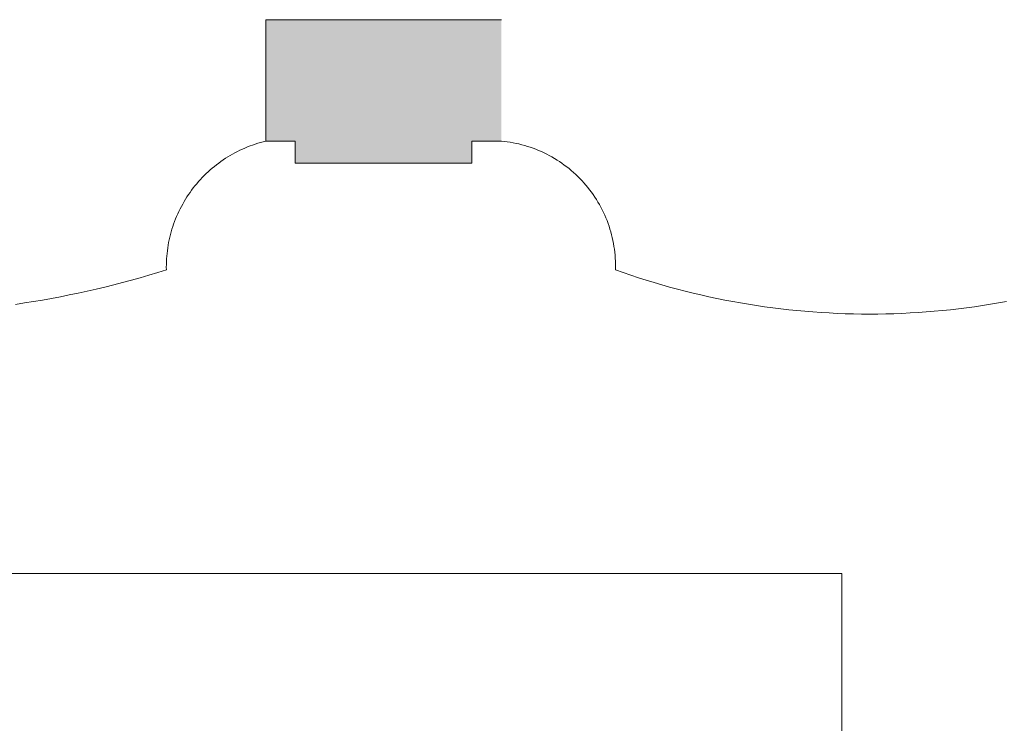
# Model space of a CAD drawing. Units: inches. Extents: x -4689 to 2364, y -2677 to 2659.
# Drawn here: x -3430 to -3163, y 521 to 712 of the extents above; entities that cross this region are included whole.
import ezdxf

# ---------------------------------------------------------------- set-up
doc = ezdxf.new("R2010")
doc.units = ezdxf.units.IN
doc.header["$LTSCALE"] = 19.2
doc.header["$MEASUREMENT"] = 0
doc.layers.add('Ballroom - RCP', color=4, linetype='Continuous', lineweight=5, true_color=0x00ffff)
doc.layers.add('Ballroom - Shell', color=7, linetype='Continuous', lineweight=5, true_color=0x555555)

msp = doc.modelspace()

# ---------------------------------------------------------------- linework, layer by layer
at = {"layer": 'Ballroom - RCP'}
for p, q in [((-3355.23, 672.9), (-3355.23, 672.9, 246)), ((-3307.23, 672.9), (-3307.23, 672.9, 246)), ((-3206.73, 561.4, 395), (-4305.73, 561.4, 395)), ((-3206.73, 146.4, 395), (-3206.73, 561.4, 395))]:
    msp.add_line(p, q, dxfattribs=at)
at = {"layer": 'Ballroom - Shell'}
for p, q in [((-3363.23, 711.9), (-3299.23, 711.9)), ((-3363.23, 678.9), (-3363.23, 711.9)), ((-3363.23, 678.9), (-3355.23, 678.9)), ((-3355.23, 672.9), (-3355.23, 678.9)), ((-3307.23, 678.9), (-3299.23, 678.9)), ((-3307.23, 672.9), (-3307.23, 678.9)), ((-3307.23, 672.9), (-3355.23, 672.9))]:
    msp.add_line(p, q, dxfattribs=at)
for points in [[(-3370.26, 676.41, 104.25), (-3370.26, 676.41, 149.25), (-3369.58, 676.73, 149.25), (-3369.58, 676.73, 104.25), (-3370.26, 676.41, 104.25)], [(-3369.58, 676.73, 104.25), (-3369.58, 676.73, 149.25), (-3368.9, 677.03, 149.25), (-3368.9, 677.03, 104.25), (-3369.58, 676.73, 104.25)], [(-3368.9, 677.03, 104.25), (-3368.9, 677.03, 149.25), (-3368.21, 677.32, 149.25), (-3368.21, 677.32, 104.25), (-3368.9, 677.03, 104.25)], [(-3368.21, 677.32, 104.25), (-3368.21, 677.32, 149.25), (-3367.51, 677.59, 149.25), (-3367.51, 677.59, 104.25), (-3368.21, 677.32, 104.25)], [(-3367.51, 677.59, 104.25), (-3367.51, 677.59, 149.25), (-3366.81, 677.84, 149.25), (-3366.81, 677.84, 104.25), (-3367.51, 677.59, 104.25)], [(-3366.81, 677.84, 104.25), (-3366.81, 677.84, 149.25), (-3366.1, 678.09, 149.25), (-3366.1, 678.09, 104.25), (-3366.81, 677.84, 104.25)], [(-3366.1, 678.09, 104.25), (-3366.1, 678.09, 149.25), (-3365.39, 678.31, 149.25), (-3365.39, 678.31, 104.25), (-3366.1, 678.09, 104.25)], [(-3365.39, 678.31, 104.25), (-3365.39, 678.31, 149.25), (-3364.68, 678.52, 149.25), (-3364.68, 678.52, 104.25), (-3365.39, 678.31, 104.25)], [(-3364.68, 678.52, 104.25), (-3364.68, 678.52, 149.25), (-3363.95, 678.72, 149.25), (-3363.95, 678.72, 104.25), (-3364.68, 678.52, 104.25)], [(-3363.95, 678.72, 104.25), (-3363.95, 678.72, 149.25), (-3363.23, 678.9, 149.25), (-3363.23, 678.9, 104.25), (-3363.95, 678.72, 104.25)], [(-3299.23, 678.9, 104.25), (-3299.23, 678.9, 149.25), (-3298.43, 678.82, 149.25), (-3298.43, 678.82, 104.25), (-3299.23, 678.9, 104.25)], [(-3298.43, 678.82, 104.25), (-3298.43, 678.82, 149.25), (-3297.63, 678.71, 149.25), (-3297.63, 678.71, 104.25), (-3298.43, 678.82, 104.25)], [(-3297.63, 678.71, 104.25), (-3297.63, 678.71, 149.25), (-3296.84, 678.59, 149.25), (-3296.84, 678.59, 104.25), (-3297.63, 678.71, 104.25)], [(-3296.84, 678.59, 104.25), (-3296.84, 678.59, 149.25), (-3296.04, 678.45, 149.25), (-3296.04, 678.45, 104.25), (-3296.84, 678.59, 104.25)], [(-3296.04, 678.45, 104.25), (-3296.04, 678.45, 149.25), (-3295.25, 678.3, 149.25), (-3295.25, 678.3, 104.25), (-3296.04, 678.45, 104.25)], [(-3295.25, 678.3, 104.25), (-3295.25, 678.3, 149.25), (-3294.47, 678.12, 149.25), (-3294.47, 678.12, 104.25), (-3295.25, 678.3, 104.25)], [(-3294.47, 678.12, 104.25), (-3294.47, 678.12, 149.25), (-3293.69, 677.92, 149.25), (-3293.69, 677.92, 104.25), (-3294.47, 678.12, 104.25)], [(-3293.69, 677.92, 104.25), (-3293.69, 677.92, 149.25), (-3292.91, 677.71, 149.25), (-3292.91, 677.71, 104.25), (-3293.69, 677.92, 104.25)], [(-3292.91, 677.71, 104.25), (-3292.91, 677.71, 149.25), (-3292.14, 677.48, 149.25), (-3292.14, 677.48, 104.25), (-3292.91, 677.71, 104.25)], [(-3292.14, 677.48, 104.25), (-3292.14, 677.48, 149.25), (-3291.38, 677.23, 149.25), (-3291.38, 677.23, 104.25), (-3292.14, 677.48, 104.25)], [(-3291.38, 677.23, 104.25), (-3291.38, 677.23, 149.25), (-3290.62, 676.96, 149.25), (-3290.62, 676.96, 104.25), (-3291.38, 677.23, 104.25)], [(-3290.62, 676.96, 104.25), (-3290.62, 676.96, 149.25), (-3289.87, 676.68, 149.25), (-3289.87, 676.68, 104.25), (-3290.62, 676.96, 104.25)], [(-3289.87, 676.68, 104.25), (-3289.87, 676.68, 149.25), (-3289.12, 676.37, 149.25), (-3289.12, 676.37, 104.25), (-3289.87, 676.68, 104.25)], [(-3374.79, 673.82, 104.25), (-3374.79, 673.82, 149.25), (-3374.17, 674.23, 149.25), (-3374.17, 674.23, 104.25), (-3374.79, 673.82, 104.25)], [(-3374.17, 674.23, 104.25), (-3374.17, 674.23, 149.25), (-3373.54, 674.63, 149.25), (-3373.54, 674.63, 104.25), (-3374.17, 674.23, 104.25)], [(-3373.54, 674.63, 104.25), (-3373.54, 674.63, 149.25), (-3372.9, 675.01, 149.25), (-3372.9, 675.01, 104.25), (-3373.54, 674.63, 104.25)], [(-3372.9, 675.01, 104.25), (-3372.9, 675.01, 149.25), (-3372.25, 675.38, 149.25), (-3372.25, 675.38, 104.25), (-3372.9, 675.01, 104.25)], [(-3372.25, 675.38, 104.25), (-3372.25, 675.38, 149.25), (-3371.59, 675.74, 149.25), (-3371.59, 675.74, 104.25), (-3372.25, 675.38, 104.25)], [(-3371.59, 675.74, 104.25), (-3371.59, 675.74, 149.25), (-3370.93, 676.09, 149.25), (-3370.93, 676.09, 104.25), (-3371.59, 675.74, 104.25)], [(-3370.93, 676.09, 104.25), (-3370.93, 676.09, 149.25), (-3370.26, 676.41, 149.25), (-3370.26, 676.41, 104.25), (-3370.93, 676.09, 104.25)], [(-3289.12, 676.37, 104.25), (-3289.12, 676.37, 149.25), (-3288.38, 676.05, 149.25), (-3288.38, 676.05, 104.25), (-3289.12, 676.37, 104.25)], [(-3288.38, 676.05, 104.25), (-3288.38, 676.05, 149.25), (-3287.65, 675.71, 149.25), (-3287.65, 675.71, 104.25), (-3288.38, 676.05, 104.25)], [(-3287.65, 675.71, 104.25), (-3287.65, 675.71, 149.25), (-3286.93, 675.36, 149.25), (-3286.93, 675.36, 104.25), (-3287.65, 675.71, 104.25)], [(-3286.93, 675.36, 104.25), (-3286.93, 675.36, 149.25), (-3286.22, 674.99, 149.25), (-3286.22, 674.99, 104.25), (-3286.93, 675.36, 104.25)], [(-3286.22, 674.99, 104.25), (-3286.22, 674.99, 149.25), (-3285.51, 674.6, 149.25), (-3285.51, 674.6, 104.25), (-3286.22, 674.99, 104.25)], [(-3285.51, 674.6, 104.25), (-3285.51, 674.6, 149.25), (-3284.82, 674.19, 149.25), (-3284.82, 674.19, 104.25), (-3285.51, 674.6, 104.25)], [(-3284.82, 674.19, 104.25), (-3284.82, 674.19, 149.25), (-3284.13, 673.77, 149.25), (-3284.13, 673.77, 104.25), (-3284.82, 674.19, 104.25)], [(-3378.33, 671.08, 104.25), (-3378.33, 671.08, 149.25), (-3377.77, 671.56, 149.25), (-3377.77, 671.56, 104.25), (-3378.33, 671.08, 104.25)], [(-3377.77, 671.56, 104.25), (-3377.77, 671.56, 149.25), (-3377.19, 672.04, 149.25), (-3377.19, 672.04, 104.25), (-3377.77, 671.56, 104.25)], [(-3377.19, 672.04, 104.25), (-3377.19, 672.04, 149.25), (-3376.61, 672.5, 149.25), (-3376.61, 672.5, 104.25), (-3377.19, 672.04, 104.25)], [(-3376.61, 672.5, 104.25), (-3376.61, 672.5, 149.25), (-3376.01, 672.95, 149.25), (-3376.01, 672.95, 104.25), (-3376.61, 672.5, 104.25)], [(-3376.01, 672.95, 104.25), (-3376.01, 672.95, 149.25), (-3375.4, 673.39, 149.25), (-3375.4, 673.39, 104.25), (-3376.01, 672.95, 104.25)], [(-3375.4, 673.39, 104.25), (-3375.4, 673.39, 149.25), (-3374.79, 673.82, 149.25), (-3374.79, 673.82, 104.25), (-3375.4, 673.39, 104.25)], [(-3284.13, 673.77, 104.25), (-3284.13, 673.77, 149.25), (-3283.46, 673.33, 149.25), (-3283.46, 673.33, 104.25), (-3284.13, 673.77, 104.25)], [(-3283.46, 673.33, 104.25), (-3283.46, 673.33, 149.25), (-3282.79, 672.88, 149.25), (-3282.79, 672.88, 104.25), (-3283.46, 673.33, 104.25)], [(-3282.79, 672.88, 104.25), (-3282.79, 672.88, 149.25), (-3282.14, 672.41, 149.25), (-3282.14, 672.41, 104.25), (-3282.79, 672.88, 104.25)], [(-3282.14, 672.41, 104.25), (-3282.14, 672.41, 149.25), (-3281.5, 671.93, 149.25), (-3281.5, 671.93, 104.25), (-3282.14, 672.41, 104.25)], [(-3281.5, 671.93, 104.25), (-3281.5, 671.93, 149.25), (-3280.86, 671.43, 149.25), (-3280.86, 671.43, 104.25), (-3281.5, 671.93, 104.25)], [(-3280.86, 671.43, 104.25), (-3280.86, 671.43, 149.25), (-3280.24, 670.91, 149.25), (-3280.24, 670.91, 104.25), (-3280.86, 671.43, 104.25)], [(-3381, 668.46, 104.25), (-3381, 668.46, 149.25), (-3380.49, 669.01, 149.25), (-3380.49, 669.01, 104.25), (-3381, 668.46, 104.25)], [(-3380.49, 669.01, 104.25), (-3380.49, 669.01, 149.25), (-3379.96, 669.54, 149.25), (-3379.96, 669.54, 104.25), (-3380.49, 669.01, 104.25)], [(-3379.96, 669.54, 104.25), (-3379.96, 669.54, 149.25), (-3379.43, 670.06, 149.25), (-3379.43, 670.06, 104.25), (-3379.96, 669.54, 104.25)], [(-3379.43, 670.06, 104.25), (-3379.43, 670.06, 149.25), (-3378.89, 670.58, 149.25), (-3378.89, 670.58, 104.25), (-3379.43, 670.06, 104.25)], [(-3378.89, 670.58, 104.25), (-3378.89, 670.58, 149.25), (-3378.33, 671.08, 149.25), (-3378.33, 671.08, 104.25), (-3378.89, 670.58, 104.25)], [(-3280.24, 670.91, 104.25), (-3280.24, 670.91, 149.25), (-3279.64, 670.39, 149.25), (-3279.64, 670.39, 104.25), (-3280.24, 670.91, 104.25)], [(-3279.64, 670.39, 104.25), (-3279.64, 670.39, 149.25), (-3279.04, 669.84, 149.25), (-3279.04, 669.84, 104.25), (-3279.64, 670.39, 104.25)], [(-3279.04, 669.84, 104.25), (-3279.04, 669.84, 149.25), (-3278.46, 669.29, 149.25), (-3278.46, 669.29, 104.25), (-3279.04, 669.84, 104.25)], [(-3278.46, 669.29, 104.25), (-3278.46, 669.29, 149.25), (-3277.89, 668.72, 149.25), (-3277.89, 668.72, 104.25), (-3278.46, 669.29, 104.25)], [(-3277.89, 668.72, 104.25), (-3277.89, 668.72, 149.25), (-3277.34, 668.13, 149.25), (-3277.34, 668.13, 104.25), (-3277.89, 668.72, 104.25)], [(-3383.37, 665.58, 104.25), (-3383.37, 665.58, 149.25), (-3382.92, 666.18, 149.25), (-3382.92, 666.18, 104.25), (-3383.37, 665.58, 104.25)], [(-3382.92, 666.18, 104.25), (-3382.92, 666.18, 149.25), (-3382.46, 666.76, 149.25), (-3382.46, 666.76, 104.25), (-3382.92, 666.18, 104.25)], [(-3382.46, 666.76, 104.25), (-3382.46, 666.76, 149.25), (-3381.98, 667.34, 149.25), (-3381.98, 667.34, 104.25), (-3382.46, 666.76, 104.25)], [(-3381.98, 667.34, 104.25), (-3381.98, 667.34, 149.25), (-3381.5, 667.91, 149.25), (-3381.5, 667.91, 104.25), (-3381.98, 667.34, 104.25)], [(-3381.5, 667.91, 104.25), (-3381.5, 667.91, 149.25), (-3381, 668.46, 149.25), (-3381, 668.46, 104.25), (-3381.5, 667.91, 104.25)], [(-3277.34, 668.13, 104.25), (-3277.34, 668.13, 149.25), (-3276.8, 667.54, 149.25), (-3276.8, 667.54, 104.25), (-3277.34, 668.13, 104.25)], [(-3276.8, 667.54, 104.25), (-3276.8, 667.54, 149.25), (-3276.27, 666.93, 149.25), (-3276.27, 666.93, 104.25), (-3276.8, 667.54, 104.25)], [(-3276.27, 666.93, 104.25), (-3276.27, 666.93, 149.25), (-3275.76, 666.31, 149.25), (-3275.76, 666.31, 104.25), (-3276.27, 666.93, 104.25)], [(-3275.76, 666.31, 104.25), (-3275.76, 666.31, 149.25), (-3275.26, 665.68, 149.25), (-3275.26, 665.68, 104.25), (-3275.76, 666.31, 104.25)], [(-3385.04, 663.1, 104.25), (-3385.04, 663.1, 149.25), (-3384.64, 663.74, 149.25), (-3384.64, 663.74, 104.25), (-3385.04, 663.1, 104.25)], [(-3384.64, 663.74, 104.25), (-3384.64, 663.74, 149.25), (-3384.23, 664.36, 149.25), (-3384.23, 664.36, 104.25), (-3384.64, 663.74, 104.25)], [(-3384.23, 664.36, 104.25), (-3384.23, 664.36, 149.25), (-3383.81, 664.97, 149.25), (-3383.81, 664.97, 104.25), (-3384.23, 664.36, 104.25)], [(-3383.81, 664.97, 104.25), (-3383.81, 664.97, 149.25), (-3383.37, 665.58, 149.25), (-3383.37, 665.58, 104.25), (-3383.81, 664.97, 104.25)], [(-3275.26, 665.68, 104.25), (-3275.26, 665.68, 149.25), (-3274.78, 665.03, 149.25), (-3274.78, 665.03, 104.25), (-3275.26, 665.68, 104.25)], [(-3274.78, 665.03, 104.25), (-3274.78, 665.03, 149.25), (-3274.31, 664.38, 149.25), (-3274.31, 664.38, 104.25), (-3274.78, 665.03, 104.25)], [(-3274.31, 664.38, 104.25), (-3274.31, 664.38, 149.25), (-3273.86, 663.71, 149.25), (-3273.86, 663.71, 104.25), (-3274.31, 664.38, 104.25)], [(-3273.86, 663.71, 104.25), (-3273.86, 663.71, 149.25), (-3273.43, 663.03, 149.25), (-3273.43, 663.03, 104.25), (-3273.86, 663.71, 104.25)], [(-3386.49, 660.49, 104.25), (-3386.49, 660.49, 149.25), (-3386.15, 661.16, 149.25), (-3386.15, 661.16, 104.25), (-3386.49, 660.49, 104.25)], [(-3386.15, 661.16, 104.25), (-3386.15, 661.16, 149.25), (-3385.8, 661.81, 149.25), (-3385.8, 661.81, 104.25), (-3386.15, 661.16, 104.25)], [(-3385.8, 661.81, 104.25), (-3385.8, 661.81, 149.25), (-3385.43, 662.46, 149.25), (-3385.43, 662.46, 104.25), (-3385.8, 661.81, 104.25)], [(-3385.43, 662.46, 104.25), (-3385.43, 662.46, 149.25), (-3385.04, 663.1, 149.25), (-3385.04, 663.1, 104.25), (-3385.43, 662.46, 104.25)], [(-3273.43, 663.03, 104.25), (-3273.43, 663.03, 149.25), (-3273.01, 662.35, 149.25), (-3273.01, 662.35, 104.25), (-3273.43, 663.03, 104.25)], [(-3273.01, 662.35, 104.25), (-3273.01, 662.35, 149.25), (-3272.61, 661.65, 149.25), (-3272.61, 661.65, 104.25), (-3273.01, 662.35, 104.25)], [(-3272.61, 661.65, 104.25), (-3272.61, 661.65, 149.25), (-3272.22, 660.94, 149.25), (-3272.22, 660.94, 104.25), (-3272.61, 661.65, 104.25)], [(-3272.22, 660.94, 104.25), (-3272.22, 660.94, 149.25), (-3271.85, 660.23, 149.25), (-3271.85, 660.23, 104.25), (-3272.22, 660.94, 104.25)], [(-3387.72, 657.77, 104.25), (-3387.72, 657.77, 149.25), (-3387.44, 658.46, 149.25), (-3387.44, 658.46, 104.25), (-3387.72, 657.77, 104.25)], [(-3387.44, 658.46, 104.25), (-3387.44, 658.46, 149.25), (-3387.14, 659.15, 149.25), (-3387.14, 659.15, 104.25), (-3387.44, 658.46, 104.25)], [(-3387.14, 659.15, 104.25), (-3387.14, 659.15, 149.25), (-3386.82, 659.82, 149.25), (-3386.82, 659.82, 104.25), (-3387.14, 659.15, 104.25)], [(-3386.82, 659.82, 104.25), (-3386.82, 659.82, 149.25), (-3386.49, 660.49, 149.25), (-3386.49, 660.49, 104.25), (-3386.82, 659.82, 104.25)], [(-3271.85, 660.23, 104.25), (-3271.85, 660.23, 149.25), (-3271.5, 659.51, 149.25), (-3271.5, 659.51, 104.25), (-3271.85, 660.23, 104.25)], [(-3271.5, 659.51, 104.25), (-3271.5, 659.51, 149.25), (-3271.16, 658.78, 149.25), (-3271.16, 658.78, 104.25), (-3271.5, 659.51, 104.25)], [(-3271.16, 658.78, 104.25), (-3271.16, 658.78, 149.25), (-3270.84, 658.04, 149.25), (-3270.84, 658.04, 104.25), (-3271.16, 658.78, 104.25)], [(-3270.84, 658.04, 104.25), (-3270.84, 658.04, 149.25), (-3270.54, 657.29, 149.25), (-3270.54, 657.29, 104.25), (-3270.84, 658.04, 104.25)], [(-3388.71, 654.95, 104.25), (-3388.71, 654.95, 149.25), (-3388.49, 655.67, 149.25), (-3388.49, 655.67, 104.25), (-3388.71, 654.95, 104.25)], [(-3388.49, 655.67, 104.25), (-3388.49, 655.67, 149.25), (-3388.25, 656.37, 149.25), (-3388.25, 656.37, 104.25), (-3388.49, 655.67, 104.25)], [(-3388.25, 656.37, 104.25), (-3388.25, 656.37, 149.25), (-3387.99, 657.07, 149.25), (-3387.99, 657.07, 104.25), (-3388.25, 656.37, 104.25)], [(-3387.99, 657.07, 104.25), (-3387.99, 657.07, 149.25), (-3387.72, 657.77, 149.25), (-3387.72, 657.77, 104.25), (-3387.99, 657.07, 104.25)], [(-3270.54, 657.29, 104.25), (-3270.54, 657.29, 149.25), (-3270.26, 656.54, 149.25), (-3270.26, 656.54, 104.25), (-3270.54, 657.29, 104.25)], [(-3270.26, 656.54, 104.25), (-3270.26, 656.54, 149.25), (-3269.99, 655.78, 149.25), (-3269.99, 655.78, 104.25), (-3270.26, 656.54, 104.25)], [(-3269.99, 655.78, 104.25), (-3269.99, 655.78, 149.25), (-3269.75, 655.01, 149.25), (-3269.75, 655.01, 104.25), (-3269.99, 655.78, 104.25)], [(-3389.46, 652.06, 104.25), (-3389.46, 652.06, 149.25), (-3389.3, 652.79, 149.25), (-3389.3, 652.79, 104.25), (-3389.46, 652.06, 104.25)], [(-3389.3, 652.79, 104.25), (-3389.3, 652.79, 149.25), (-3389.12, 653.52, 149.25), (-3389.12, 653.52, 104.25), (-3389.3, 652.79, 104.25)], [(-3389.12, 653.52, 104.25), (-3389.12, 653.52, 149.25), (-3388.92, 654.24, 149.25), (-3388.92, 654.24, 104.25), (-3389.12, 653.52, 104.25)], [(-3388.92, 654.24, 104.25), (-3388.92, 654.24, 149.25), (-3388.71, 654.95, 149.25), (-3388.71, 654.95, 104.25), (-3388.92, 654.24, 104.25)], [(-3269.75, 655.01, 104.25), (-3269.75, 655.01, 149.25), (-3269.52, 654.24, 149.25), (-3269.52, 654.24, 104.25), (-3269.75, 655.01, 104.25)], [(-3269.52, 654.24, 104.25), (-3269.52, 654.24, 149.25), (-3269.31, 653.46, 149.25), (-3269.31, 653.46, 104.25), (-3269.52, 654.24, 104.25)], [(-3269.31, 653.46, 104.25), (-3269.31, 653.46, 149.25), (-3269.11, 652.68, 149.25), (-3269.11, 652.68, 104.25), (-3269.31, 653.46, 104.25)], [(-3269.11, 652.68, 104.25), (-3269.11, 652.68, 149.25), (-3268.94, 651.9, 149.25), (-3268.94, 651.9, 104.25), (-3269.11, 652.68, 104.25)], [(-3389.96, 649.12, 104.25), (-3389.96, 649.12, 149.25), (-3389.86, 649.86, 149.25), (-3389.86, 649.86, 104.25), (-3389.96, 649.12, 104.25)], [(-3389.86, 649.86, 104.25), (-3389.86, 649.86, 149.25), (-3389.74, 650.59, 149.25), (-3389.74, 650.59, 104.25), (-3389.86, 649.86, 104.25)], [(-3389.74, 650.59, 104.25), (-3389.74, 650.59, 149.25), (-3389.61, 651.33, 149.25), (-3389.61, 651.33, 104.25), (-3389.74, 650.59, 104.25)], [(-3389.61, 651.33, 104.25), (-3389.61, 651.33, 149.25), (-3389.46, 652.06, 149.25), (-3389.46, 652.06, 104.25), (-3389.61, 651.33, 104.25)], [(-3268.94, 651.9, 104.25), (-3268.94, 651.9, 149.25), (-3268.78, 651.11, 149.25), (-3268.78, 651.11, 104.25), (-3268.94, 651.9, 104.25)], [(-3268.78, 651.11, 104.25), (-3268.78, 651.11, 149.25), (-3268.65, 650.31, 149.25), (-3268.65, 650.31, 104.25), (-3268.78, 651.11, 104.25)], [(-3268.65, 650.31, 104.25), (-3268.65, 650.31, 149.25), (-3268.53, 649.52, 149.25), (-3268.53, 649.52, 104.25), (-3268.65, 650.31, 104.25)], [(-3390.17, 646.89, 104.25), (-3390.17, 646.89, 149.25), (-3390.12, 647.63, 149.25), (-3390.12, 647.63, 104.25), (-3390.17, 646.89, 104.25)], [(-3390.12, 647.63, 104.25), (-3390.12, 647.63, 149.25), (-3390.05, 648.38, 149.25), (-3390.05, 648.38, 104.25), (-3390.12, 647.63, 104.25)], [(-3390.05, 648.38, 104.25), (-3390.05, 648.38, 149.25), (-3389.96, 649.12, 149.25), (-3389.96, 649.12, 104.25), (-3390.05, 648.38, 104.25)], [(-3268.53, 649.52, 104.25), (-3268.53, 649.52, 149.25), (-3268.43, 648.72, 149.25), (-3268.43, 648.72, 104.25), (-3268.53, 649.52, 104.25)], [(-3268.43, 648.72, 104.25), (-3268.43, 648.72, 149.25), (-3268.35, 647.92, 149.25), (-3268.35, 647.92, 104.25), (-3268.43, 648.72, 104.25)], [(-3268.35, 647.92, 104.25), (-3268.35, 647.92, 149.25), (-3268.29, 647.12, 149.25), (-3268.29, 647.12, 104.25), (-3268.35, 647.92, 104.25)], [(-3390.24, 644.65, 104.25), (-3390.24, 644.65, 149.25), (-3390.23, 645.39, 149.25), (-3390.23, 645.39, 104.25), (-3390.24, 644.65, 104.25)], [(-3390.23, 643.9, 104.25), (-3390.23, 643.9, 149.25), (-3390.24, 644.65, 149.25), (-3390.24, 644.65, 104.25), (-3390.23, 643.9, 104.25)], [(-3390.23, 645.39, 104.25), (-3390.23, 645.39, 149.25), (-3390.21, 646.14, 149.25), (-3390.21, 646.14, 104.25), (-3390.23, 645.39, 104.25)], [(-3390.21, 646.14, 104.25), (-3390.21, 646.14, 149.25), (-3390.17, 646.89, 149.25), (-3390.17, 646.89, 104.25), (-3390.21, 646.14, 104.25)], [(-3268.29, 647.12, 104.25), (-3268.29, 647.12, 149.25), (-3268.24, 646.31, 149.25), (-3268.24, 646.31, 104.25), (-3268.29, 647.12, 104.25)], [(-3268.24, 646.31, 104.25), (-3268.24, 646.31, 149.25), (-3268.22, 645.51, 149.25), (-3268.22, 645.51, 104.25), (-3268.24, 646.31, 104.25)], [(-3268.22, 644.7, 104.25), (-3268.22, 644.7, 149.25), (-3268.23, 643.9, 149.25), (-3268.23, 643.9, 104.25), (-3268.22, 644.7, 104.25)], [(-3268.22, 645.51, 104.25), (-3268.22, 645.51, 149.25), (-3268.22, 644.7, 149.25), (-3268.22, 644.7, 104.25), (-3268.22, 645.51, 104.25)], [(-3394.97, 642.46, 104.25), (-3394.97, 642.46, 149.25), (-3397.34, 641.77, 149.25), (-3397.34, 641.77, 104.25), (-3394.97, 642.46, 104.25)], [(-3392.59, 643.17, 104.25), (-3392.59, 643.17, 149.25), (-3394.97, 642.46, 149.25), (-3394.97, 642.46, 104.25), (-3392.59, 643.17, 104.25)], [(-3390.23, 643.9, 104.25), (-3390.23, 643.9, 149.25), (-3392.59, 643.17, 149.25), (-3392.59, 643.17, 104.25), (-3390.23, 643.9, 104.25)], [(-3266.16, 643.17, 104.25), (-3266.16, 643.17, 149.25), (-3268.23, 643.9, 149.25), (-3268.23, 643.9, 104.25), (-3266.16, 643.17, 104.25)], [(-3264.07, 642.46, 104.25), (-3264.07, 642.46, 149.25), (-3266.16, 643.17, 149.25), (-3266.16, 643.17, 104.25), (-3264.07, 642.46, 104.25)], [(-3261.98, 641.77, 104.25), (-3261.98, 641.77, 149.25), (-3264.07, 642.46, 149.25), (-3264.07, 642.46, 104.25), (-3261.98, 641.77, 104.25)], [(-3406.92, 639.25, 104.25), (-3406.92, 639.25, 149.25), (-3409.33, 638.67, 149.25), (-3409.33, 638.67, 104.25), (-3406.92, 639.25, 104.25)], [(-3404.52, 639.84, 104.25), (-3404.52, 639.84, 149.25), (-3406.92, 639.25, 149.25), (-3406.92, 639.25, 104.25), (-3404.52, 639.84, 104.25)], [(-3402.12, 640.46, 104.25), (-3402.12, 640.46, 149.25), (-3404.52, 639.84, 149.25), (-3404.52, 639.84, 104.25), (-3402.12, 640.46, 104.25)], [(-3399.73, 641.1, 104.25), (-3399.73, 641.1, 149.25), (-3402.12, 640.46, 149.25), (-3402.12, 640.46, 104.25), (-3399.73, 641.1, 104.25)], [(-3397.34, 641.77, 104.25), (-3397.34, 641.77, 149.25), (-3399.73, 641.1, 149.25), (-3399.73, 641.1, 104.25), (-3397.34, 641.77, 104.25)], [(-3259.89, 641.11, 104.25), (-3259.89, 641.11, 149.25), (-3261.98, 641.77, 149.25), (-3261.98, 641.77, 104.25), (-3259.89, 641.11, 104.25)], [(-3257.78, 640.47, 104.25), (-3257.78, 640.47, 149.25), (-3259.89, 641.11, 149.25), (-3259.89, 641.11, 104.25), (-3257.78, 640.47, 104.25)], [(-3255.67, 639.85, 104.25), (-3255.67, 639.85, 149.25), (-3257.78, 640.47, 149.25), (-3257.78, 640.47, 104.25), (-3255.67, 639.85, 104.25)], [(-3253.56, 639.25, 104.25), (-3253.56, 639.25, 149.25), (-3255.67, 639.85, 149.25), (-3255.67, 639.85, 104.25), (-3253.56, 639.25, 104.25)], [(-3251.43, 638.68, 104.25), (-3251.43, 638.68, 149.25), (-3253.56, 639.25, 149.25), (-3253.56, 639.25, 104.25), (-3251.43, 638.68, 104.25)], [(-3419.01, 636.61, 104.25), (-3419.01, 636.61, 149.25), (-3421.45, 636.15, 149.25), (-3421.45, 636.15, 104.25), (-3419.01, 636.61, 104.25)], [(-3416.59, 637.09, 104.25), (-3416.59, 637.09, 149.25), (-3419.01, 636.61, 149.25), (-3419.01, 636.61, 104.25), (-3416.59, 637.09, 104.25)], [(-3414.16, 637.6, 104.25), (-3414.16, 637.6, 149.25), (-3416.59, 637.09, 149.25), (-3416.59, 637.09, 104.25), (-3414.16, 637.6, 104.25)], [(-3411.74, 638.12, 104.25), (-3411.74, 638.12, 149.25), (-3414.16, 637.6, 149.25), (-3414.16, 637.6, 104.25), (-3411.74, 638.12, 104.25)], [(-3409.33, 638.67, 104.25), (-3409.33, 638.67, 149.25), (-3411.74, 638.12, 149.25), (-3411.74, 638.12, 104.25), (-3409.33, 638.67, 104.25)], [(-3249.3, 638.13, 104.25), (-3249.3, 638.13, 149.25), (-3251.43, 638.68, 149.25), (-3251.43, 638.68, 104.25), (-3249.3, 638.13, 104.25)], [(-3247.17, 637.6, 104.25), (-3247.17, 637.6, 149.25), (-3249.3, 638.13, 149.25), (-3249.3, 638.13, 104.25), (-3247.17, 637.6, 104.25)], [(-3245.03, 637.1, 104.25), (-3245.03, 637.1, 149.25), (-3247.17, 637.6, 149.25), (-3247.17, 637.6, 104.25), (-3245.03, 637.1, 104.25)], [(-3242.88, 636.62, 104.25), (-3242.88, 636.62, 149.25), (-3245.03, 637.1, 149.25), (-3245.03, 637.1, 104.25), (-3242.88, 636.62, 104.25)], [(-3240.73, 636.16, 104.25), (-3240.73, 636.16, 149.25), (-3242.88, 636.62, 149.25), (-3242.88, 636.62, 104.25), (-3240.73, 636.16, 104.25)], [(-3428.77, 634.92, 104.25), (-3428.77, 634.92, 149.25), (-3431.22, 634.55, 149.25), (-3431.22, 634.55, 104.25), (-3428.77, 634.92, 104.25)], [(-3426.33, 635.31, 104.25), (-3426.33, 635.31, 149.25), (-3428.77, 634.92, 149.25), (-3428.77, 634.92, 104.25), (-3426.33, 635.31, 104.25)], [(-3423.88, 635.72, 104.25), (-3423.88, 635.72, 149.25), (-3426.33, 635.31, 149.25), (-3426.33, 635.31, 104.25), (-3423.88, 635.72, 104.25)], [(-3421.45, 636.15, 104.25), (-3421.45, 636.15, 149.25), (-3423.88, 635.72, 149.25), (-3423.88, 635.72, 104.25), (-3421.45, 636.15, 104.25)], [(-3238.57, 635.72, 104.25), (-3238.57, 635.72, 149.25), (-3240.73, 636.16, 149.25), (-3240.73, 636.16, 104.25), (-3238.57, 635.72, 104.25)], [(-3236.41, 635.31, 104.25), (-3236.41, 635.31, 149.25), (-3238.57, 635.72, 149.25), (-3238.57, 635.72, 104.25), (-3236.41, 635.31, 104.25)], [(-3234.25, 634.92, 104.25), (-3234.25, 634.92, 149.25), (-3236.41, 635.31, 149.25), (-3236.41, 635.31, 104.25), (-3234.25, 634.92, 104.25)], [(-3232.08, 634.56, 104.25), (-3232.08, 634.56, 149.25), (-3234.25, 634.92, 149.25), (-3234.25, 634.92, 104.25), (-3232.08, 634.56, 104.25)], [(-3229.91, 634.22, 104.25), (-3229.91, 634.22, 149.25), (-3232.08, 634.56, 149.25), (-3232.08, 634.56, 104.25), (-3229.91, 634.22, 104.25)], [(-3227.73, 633.9, 104.25), (-3227.73, 633.9, 149.25), (-3229.91, 634.22, 149.25), (-3229.91, 634.22, 104.25), (-3227.73, 633.9, 104.25)], [(-3225.55, 633.6, 104.25), (-3225.55, 633.6, 149.25), (-3227.73, 633.9, 149.25), (-3227.73, 633.9, 104.25), (-3225.55, 633.6, 104.25)], [(-3170.73, 633.9, 104.25), (-3170.73, 633.9, 149.25), (-3172.91, 633.6, 149.25), (-3172.91, 633.6, 104.25), (-3170.73, 633.9, 104.25)], [(-3168.55, 634.22, 104.25), (-3168.55, 634.22, 149.25), (-3170.73, 633.9, 149.25), (-3170.73, 633.9, 104.25), (-3168.55, 634.22, 104.25)], [(-3166.38, 634.56, 104.25), (-3166.38, 634.56, 149.25), (-3168.55, 634.22, 149.25), (-3168.55, 634.22, 104.25), (-3166.38, 634.56, 104.25)], [(-3164.21, 634.92, 104.25), (-3164.21, 634.92, 149.25), (-3166.38, 634.56, 149.25), (-3166.38, 634.56, 104.25), (-3164.21, 634.92, 104.25)], [(-3162.05, 635.31, 104.25), (-3162.05, 635.31, 149.25), (-3164.21, 634.92, 149.25), (-3164.21, 634.92, 104.25), (-3162.05, 635.31, 104.25)], [(-3223.37, 633.33, 104.25), (-3223.37, 633.33, 149.25), (-3225.55, 633.6, 149.25), (-3225.55, 633.6, 104.25), (-3223.37, 633.33, 104.25)], [(-3221.18, 633.08, 104.25), (-3221.18, 633.08, 149.25), (-3223.37, 633.33, 149.25), (-3223.37, 633.33, 104.25), (-3221.18, 633.08, 104.25)], [(-3218.99, 632.86, 104.25), (-3218.99, 632.86, 149.25), (-3221.18, 633.08, 149.25), (-3221.18, 633.08, 104.25), (-3218.99, 632.86, 104.25)], [(-3216.8, 632.66, 104.25), (-3216.8, 632.66, 149.25), (-3218.99, 632.86, 149.25), (-3218.99, 632.86, 104.25), (-3216.8, 632.66, 104.25)], [(-3214.61, 632.48, 104.25), (-3214.61, 632.48, 149.25), (-3216.8, 632.66, 149.25), (-3216.8, 632.66, 104.25), (-3214.61, 632.48, 104.25)], [(-3212.42, 632.33, 104.25), (-3212.42, 632.33, 149.25), (-3214.61, 632.48, 149.25), (-3214.61, 632.48, 104.25), (-3212.42, 632.33, 104.25)], [(-3210.22, 632.2, 104.25), (-3210.22, 632.2, 149.25), (-3212.42, 632.33, 149.25), (-3212.42, 632.33, 104.25), (-3210.22, 632.2, 104.25)], [(-3208.02, 632.09, 104.25), (-3208.02, 632.09, 149.25), (-3210.22, 632.2, 149.25), (-3210.22, 632.2, 104.25), (-3208.02, 632.09, 104.25)], [(-3205.83, 632.01, 104.25), (-3205.83, 632.01, 149.25), (-3208.02, 632.09, 149.25), (-3208.02, 632.09, 104.25), (-3205.83, 632.01, 104.25)], [(-3203.63, 631.95, 104.25), (-3203.63, 631.95, 149.25), (-3205.83, 632.01, 149.25), (-3205.83, 632.01, 104.25), (-3203.63, 631.95, 104.25)], [(-3201.43, 631.91, 104.25), (-3201.43, 631.91, 149.25), (-3203.63, 631.95, 149.25), (-3203.63, 631.95, 104.25), (-3201.43, 631.91, 104.25)], [(-3199.23, 631.9, 104.25), (-3199.23, 631.9, 149.25), (-3201.43, 631.91, 149.25), (-3201.43, 631.91, 104.25), (-3199.23, 631.9, 104.25)], [(-3197.03, 631.91, 104.25), (-3197.03, 631.91, 149.25), (-3199.23, 631.9, 149.25), (-3199.23, 631.9, 104.25), (-3197.03, 631.91, 104.25)], [(-3194.83, 631.95, 104.25), (-3194.83, 631.95, 149.25), (-3197.03, 631.91, 149.25), (-3197.03, 631.91, 104.25), (-3194.83, 631.95, 104.25)], [(-3192.63, 632.01, 104.25), (-3192.63, 632.01, 149.25), (-3194.83, 631.95, 149.25), (-3194.83, 631.95, 104.25), (-3192.63, 632.01, 104.25)], [(-3190.43, 632.09, 104.25), (-3190.43, 632.09, 149.25), (-3192.63, 632.01, 149.25), (-3192.63, 632.01, 104.25), (-3190.43, 632.09, 104.25)], [(-3188.24, 632.2, 104.25), (-3188.24, 632.2, 149.25), (-3190.43, 632.09, 149.25), (-3190.43, 632.09, 104.25), (-3188.24, 632.2, 104.25)], [(-3186.04, 632.33, 104.25), (-3186.04, 632.33, 149.25), (-3188.24, 632.2, 149.25), (-3188.24, 632.2, 104.25), (-3186.04, 632.33, 104.25)], [(-3183.85, 632.48, 104.25), (-3183.85, 632.48, 149.25), (-3186.04, 632.33, 149.25), (-3186.04, 632.33, 104.25), (-3183.85, 632.48, 104.25)], [(-3181.66, 632.66, 104.25), (-3181.66, 632.66, 149.25), (-3183.85, 632.48, 149.25), (-3183.85, 632.48, 104.25), (-3181.66, 632.66, 104.25)], [(-3179.47, 632.86, 104.25), (-3179.47, 632.86, 149.25), (-3181.66, 632.66, 149.25), (-3181.66, 632.66, 104.25), (-3179.47, 632.86, 104.25)], [(-3177.28, 633.08, 104.25), (-3177.28, 633.08, 149.25), (-3179.47, 632.86, 149.25), (-3179.47, 632.86, 104.25), (-3177.28, 633.08, 104.25)], [(-3175.09, 633.33, 104.25), (-3175.09, 633.33, 149.25), (-3177.28, 633.08, 149.25), (-3177.28, 633.08, 104.25), (-3175.09, 633.33, 104.25)], [(-3172.91, 633.6, 104.25), (-3172.91, 633.6, 149.25), (-3175.09, 633.33, 149.25), (-3175.09, 633.33, 104.25), (-3172.91, 633.6, 104.25)]]:
    msp.add_polyline3d(points, dxfattribs=at)
at = {"layer": 'Ballroom - Shell', "color": 251, "true_color": 0x555555}
for points in [[(-3363.23, 678.9), (-3363.23, 711.9), (-3299.23, 678.9), (-3299.23, 711.9)], [(-3307.23, 672.9), (-3355.23, 672.9), (-3307.23, 678.9), (-3355.23, 678.9)]]:
    msp.add_solid(points, dxfattribs=at)

doc.saveas('drawing.dxf')
